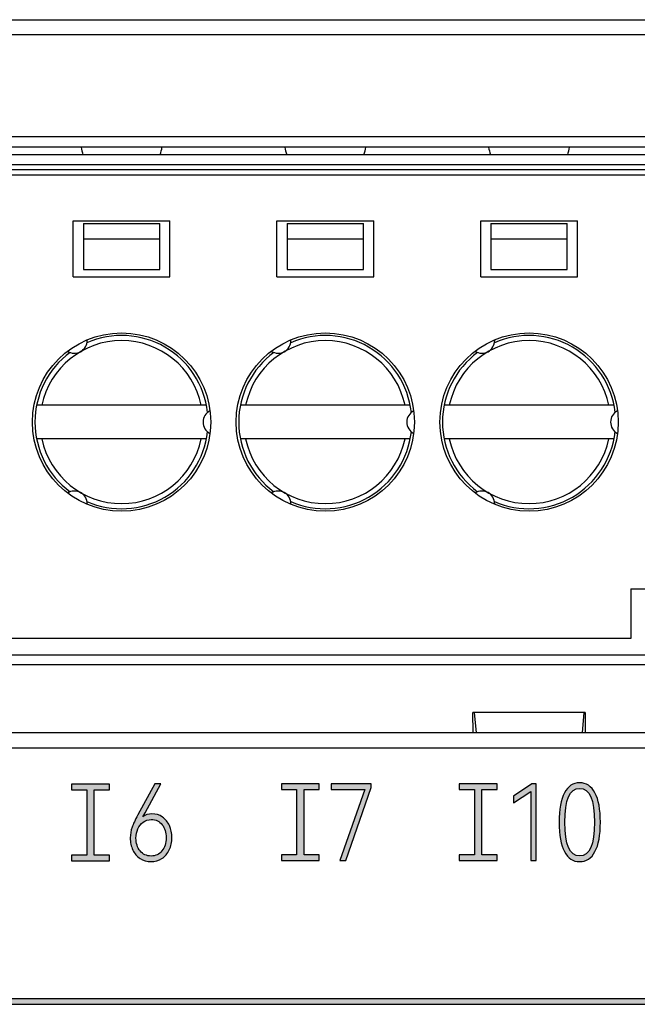
# Model space of a CAD drawing. Units: millimetres. Extents: x 3265 to 4448, y 1845 to 2468.
# Drawn here: x 3822 to 3834, y 2060 to 2080 of the extents above; entities that cross this region are included whole.
import ezdxf

# ---------------------------------------------------------------- set-up
doc = ezdxf.new("R2010")
doc.units = ezdxf.units.MM
doc.header["$MEASUREMENT"] = 0
doc.layers.add('5剖面线层', color=2, linetype='Continuous')
doc.layers.add('layer 1', color=7, linetype='Continuous')

msp = doc.modelspace()

# ---------------------------------------------------------------- hatches: boundary and pattern name
at = {"layer": '5剖面线层'}
h = msp.add_hatch(color=0, dxfattribs=at)
h.dxf.hatch_style = 1
edge = h.paths.add_edge_path()
edge.add_spline(control_points=[(3823.87, 2063.156), (3823.87, 2063.156), (3823.87, 2063.045), (3823.87, 2063.045), (3823.87, 2063.045), (3823.87, 2063.045), (3823.77, 2063.045), (3823.77, 2063.045), (3823.77, 2063.045), (3823.77, 2063.045), (3823.226, 2063.045), (3823.226, 2063.045), (3823.226, 2063.045), (3823.226, 2063.045), (3823.126, 2063.045), (3823.126, 2063.045), (3823.126, 2063.045), (3823.126, 2063.045), (3823.126, 2063.156), (3823.126, 2063.156), (3823.126, 2063.156), (3823.126, 2063.156), (3823.226, 2063.156), (3823.226, 2063.156), (3823.226, 2063.156), (3823.226, 2063.156), (3823.424, 2063.156), (3823.424, 2063.156), (3823.424, 2063.156), (3823.424, 2063.156), (3823.424, 2064.44), (3823.424, 2064.44), (3823.424, 2064.44), (3823.424, 2064.44), (3823.226, 2064.44), (3823.226, 2064.44), (3823.226, 2064.44), (3823.226, 2064.44), (3823.126, 2064.44), (3823.126, 2064.44), (3823.126, 2064.44), (3823.126, 2064.44), (3823.126, 2064.55), (3823.126, 2064.55), (3823.126, 2064.55), (3823.126, 2064.55), (3823.226, 2064.55), (3823.226, 2064.55), (3823.226, 2064.55), (3823.226, 2064.55), (3823.77, 2064.55), (3823.77, 2064.55), (3823.77, 2064.55), (3823.77, 2064.55), (3823.87, 2064.55), (3823.87, 2064.55), (3823.87, 2064.55), (3823.87, 2064.55), (3823.87, 2064.44), (3823.87, 2064.44), (3823.87, 2064.44), (3823.87, 2064.44), (3823.77, 2064.44), (3823.77, 2064.44), (3823.77, 2064.44), (3823.77, 2064.44), (3823.571, 2064.44), (3823.571, 2064.44), (3823.571, 2064.44), (3823.571, 2064.44), (3823.571, 2063.156), (3823.571, 2063.156), (3823.571, 2063.156), (3823.571, 2063.156), (3823.77, 2063.156), (3823.77, 2063.156), (3823.77, 2063.156), (3823.77, 2063.156), (3823.87, 2063.156), (3823.87, 2063.156)], knot_values=[0, 0, 0, 0, 0.047619, 0.047619, 0.047619, 0.047619, 0.095238, 0.095238, 0.095238, 0.095238, 0.142857, 0.142857, 0.142857, 0.142857, 0.190476, 0.190476, 0.190476, 0.190476, 0.238095, 0.238095, 0.238095, 0.238095, 0.285714, 0.285714, 0.285714, 0.285714, 0.333333, 0.333333, 0.333333, 0.333333, 0.380952, 0.380952, 0.380952, 0.380952, 0.428571, 0.428571, 0.428571, 0.428571, 0.47619, 0.47619, 0.47619, 0.47619, 0.52381, 0.52381, 0.52381, 0.52381, 0.571429, 0.571429, 0.571429, 0.571429, 0.619048, 0.619048, 0.619048, 0.619048, 0.666667, 0.666667, 0.666667, 0.666667, 0.714286, 0.714286, 0.714286, 0.714286, 0.761905, 0.761905, 0.761905, 0.761905, 0.809524, 0.809524, 0.809524, 0.809524, 0.857143, 0.857143, 0.857143, 0.857143, 0.904762, 0.904762, 0.904762, 0.904762, 1, 1, 1, 1], degree=3, periodic=1)
h = msp.add_hatch(color=0, dxfattribs=at)
h.dxf.hatch_style = 1
edge = h.paths.add_edge_path()
edge.add_spline(control_points=[(3824.702, 2063.967), (3824.781, 2063.967), (3824.85, 2063.946), (3824.909, 2063.904), (3824.909, 2063.904), (3824.969, 2063.862), (3825.014, 2063.806), (3825.047, 2063.736), (3825.047, 2063.736), (3825.079, 2063.665), (3825.095, 2063.587), (3825.095, 2063.501), (3825.095, 2063.501), (3825.095, 2063.412), (3825.078, 2063.331), (3825.043, 2063.259), (3825.043, 2063.259), (3825.008, 2063.187), (3824.96, 2063.131), (3824.898, 2063.09), (3824.898, 2063.09), (3824.836, 2063.049), (3824.765, 2063.028), (3824.686, 2063.028), (3824.686, 2063.028), (3824.606, 2063.028), (3824.535, 2063.048), (3824.473, 2063.089), (3824.473, 2063.089), (3824.411, 2063.129), (3824.362, 2063.185), (3824.328, 2063.256), (3824.328, 2063.256), (3824.294, 2063.327), (3824.277, 2063.407), (3824.277, 2063.496), (3824.277, 2063.496), (3824.277, 2063.57), (3824.289, 2063.639), (3824.312, 2063.702), (3824.312, 2063.702), (3824.335, 2063.765), (3824.373, 2063.846), (3824.426, 2063.944), (3824.426, 2063.944), (3824.426, 2063.944), (3824.76, 2064.554), (3824.76, 2064.554), (3824.76, 2064.554), (3824.76, 2064.554), (3824.88, 2064.554), (3824.88, 2064.554), (3824.88, 2064.554), (3824.88, 2064.554), (3824.57, 2063.985), (3824.57, 2063.985), (3824.57, 2063.985), (3824.57, 2063.985), (3824.523, 2063.907), (3824.523, 2063.907), (3824.523, 2063.907), (3824.574, 2063.947), (3824.634, 2063.967), (3824.702, 2063.967)], knot_values=[0, 0, 0, 0, 0.058824, 0.058824, 0.058824, 0.058824, 0.117647, 0.117647, 0.117647, 0.117647, 0.176471, 0.176471, 0.176471, 0.176471, 0.235294, 0.235294, 0.235294, 0.235294, 0.294118, 0.294118, 0.294118, 0.294118, 0.352941, 0.352941, 0.352941, 0.352941, 0.411765, 0.411765, 0.411765, 0.411765, 0.470588, 0.470588, 0.470588, 0.470588, 0.529412, 0.529412, 0.529412, 0.529412, 0.588235, 0.588235, 0.588235, 0.588235, 0.647059, 0.647059, 0.647059, 0.647059, 0.705882, 0.705882, 0.705882, 0.705882, 0.764706, 0.764706, 0.764706, 0.764706, 0.823529, 0.823529, 0.823529, 0.823529, 0.882353, 0.882353, 0.882353, 0.882353, 1, 1, 1, 1], degree=3, periodic=1)
edge = h.paths.add_edge_path(flags=16)
edge.add_spline(control_points=[(3824.686, 2063.139), (3824.775, 2063.139), (3824.846, 2063.172), (3824.9, 2063.239), (3824.9, 2063.239), (3824.955, 2063.305), (3824.982, 2063.391), (3824.982, 2063.496), (3824.982, 2063.496), (3824.982, 2063.602), (3824.956, 2063.688), (3824.904, 2063.754), (3824.904, 2063.754), (3824.852, 2063.821), (3824.781, 2063.854), (3824.69, 2063.854), (3824.69, 2063.854), (3824.629, 2063.854), (3824.576, 2063.837), (3824.53, 2063.804), (3824.53, 2063.804), (3824.485, 2063.772), (3824.45, 2063.727), (3824.426, 2063.672), (3824.426, 2063.672), (3824.402, 2063.617), (3824.39, 2063.556), (3824.39, 2063.49), (3824.39, 2063.49), (3824.39, 2063.388), (3824.417, 2063.303), (3824.472, 2063.238), (3824.472, 2063.238), (3824.526, 2063.172), (3824.598, 2063.139), (3824.686, 2063.139)], knot_values=[0, 0, 0, 0, 0.1, 0.1, 0.1, 0.1, 0.2, 0.2, 0.2, 0.2, 0.3, 0.3, 0.3, 0.3, 0.4, 0.4, 0.4, 0.4, 0.5, 0.5, 0.5, 0.5, 0.6, 0.6, 0.6, 0.6, 0.7, 0.7, 0.7, 0.7, 0.8, 0.8, 0.8, 0.8, 1, 1, 1, 1], degree=3, periodic=1)
h = msp.add_hatch(color=0, dxfattribs=at)
h.dxf.hatch_style = 1
edge = h.paths.add_edge_path()
edge.add_spline(control_points=[(3827.988, 2063.16), (3827.988, 2063.16), (3827.988, 2063.049), (3827.988, 2063.049), (3827.988, 2063.049), (3827.988, 2063.049), (3827.888, 2063.049), (3827.888, 2063.049), (3827.888, 2063.049), (3827.888, 2063.049), (3827.344, 2063.049), (3827.344, 2063.049), (3827.344, 2063.049), (3827.344, 2063.049), (3827.244, 2063.049), (3827.244, 2063.049), (3827.244, 2063.049), (3827.244, 2063.049), (3827.244, 2063.16), (3827.244, 2063.16), (3827.244, 2063.16), (3827.244, 2063.16), (3827.344, 2063.16), (3827.344, 2063.16), (3827.344, 2063.16), (3827.344, 2063.16), (3827.542, 2063.16), (3827.542, 2063.16), (3827.542, 2063.16), (3827.542, 2063.16), (3827.542, 2064.444), (3827.542, 2064.444), (3827.542, 2064.444), (3827.542, 2064.444), (3827.344, 2064.444), (3827.344, 2064.444), (3827.344, 2064.444), (3827.344, 2064.444), (3827.244, 2064.444), (3827.244, 2064.444), (3827.244, 2064.444), (3827.244, 2064.444), (3827.244, 2064.555), (3827.244, 2064.555), (3827.244, 2064.555), (3827.244, 2064.555), (3827.344, 2064.555), (3827.344, 2064.555), (3827.344, 2064.555), (3827.344, 2064.555), (3827.888, 2064.555), (3827.888, 2064.555), (3827.888, 2064.555), (3827.888, 2064.555), (3827.988, 2064.555), (3827.988, 2064.555), (3827.988, 2064.555), (3827.988, 2064.555), (3827.988, 2064.444), (3827.988, 2064.444), (3827.988, 2064.444), (3827.988, 2064.444), (3827.888, 2064.444), (3827.888, 2064.444), (3827.888, 2064.444), (3827.888, 2064.444), (3827.689, 2064.444), (3827.689, 2064.444), (3827.689, 2064.444), (3827.689, 2064.444), (3827.689, 2063.16), (3827.689, 2063.16), (3827.689, 2063.16), (3827.689, 2063.16), (3827.888, 2063.16), (3827.888, 2063.16), (3827.888, 2063.16), (3827.888, 2063.16), (3827.988, 2063.16), (3827.988, 2063.16)], knot_values=[0, 0, 0, 0, 0.047619, 0.047619, 0.047619, 0.047619, 0.095238, 0.095238, 0.095238, 0.095238, 0.142857, 0.142857, 0.142857, 0.142857, 0.190476, 0.190476, 0.190476, 0.190476, 0.238095, 0.238095, 0.238095, 0.238095, 0.285714, 0.285714, 0.285714, 0.285714, 0.333333, 0.333333, 0.333333, 0.333333, 0.380952, 0.380952, 0.380952, 0.380952, 0.428571, 0.428571, 0.428571, 0.428571, 0.47619, 0.47619, 0.47619, 0.47619, 0.52381, 0.52381, 0.52381, 0.52381, 0.571429, 0.571429, 0.571429, 0.571429, 0.619048, 0.619048, 0.619048, 0.619048, 0.666667, 0.666667, 0.666667, 0.666667, 0.714286, 0.714286, 0.714286, 0.714286, 0.761905, 0.761905, 0.761905, 0.761905, 0.809524, 0.809524, 0.809524, 0.809524, 0.857143, 0.857143, 0.857143, 0.857143, 0.904762, 0.904762, 0.904762, 0.904762, 1, 1, 1, 1], degree=3, periodic=1)
h = msp.add_hatch(color=0, dxfattribs=at)
h.dxf.hatch_style = 1
edge = h.paths.add_edge_path()
edge.add_spline(control_points=[(3828.886, 2064.447), (3828.886, 2064.447), (3828.22, 2064.447), (3828.22, 2064.447), (3828.22, 2064.447), (3828.22, 2064.447), (3828.22, 2064.554), (3828.22, 2064.554), (3828.22, 2064.554), (3828.22, 2064.554), (3829.01, 2064.554), (3829.01, 2064.554), (3829.01, 2064.554), (3829.01, 2064.554), (3829.01, 2064.484), (3829.01, 2064.484), (3829.01, 2064.484), (3829.01, 2064.484), (3828.513, 2063.049), (3828.513, 2063.049), (3828.513, 2063.049), (3828.513, 2063.049), (3828.394, 2063.049), (3828.394, 2063.049), (3828.394, 2063.049), (3828.394, 2063.049), (3828.886, 2064.447), (3828.886, 2064.447)], knot_values=[0, 0, 0, 0, 0.125, 0.125, 0.125, 0.125, 0.25, 0.25, 0.25, 0.25, 0.375, 0.375, 0.375, 0.375, 0.5, 0.5, 0.5, 0.5, 0.625, 0.625, 0.625, 0.625, 0.75, 0.75, 0.75, 0.75, 1, 1, 1, 1], degree=3, periodic=1)
h = msp.add_hatch(color=0, dxfattribs=at)
h.dxf.hatch_style = 1
edge = h.paths.add_edge_path()
edge.add_spline(control_points=[(3831.482, 2063.159), (3831.482, 2063.159), (3831.482, 2063.048), (3831.482, 2063.048), (3831.482, 2063.048), (3831.482, 2063.048), (3831.382, 2063.048), (3831.382, 2063.048), (3831.382, 2063.048), (3831.382, 2063.048), (3830.838, 2063.048), (3830.838, 2063.048), (3830.838, 2063.048), (3830.838, 2063.048), (3830.738, 2063.048), (3830.738, 2063.048), (3830.738, 2063.048), (3830.738, 2063.048), (3830.738, 2063.159), (3830.738, 2063.159), (3830.738, 2063.159), (3830.738, 2063.159), (3830.838, 2063.159), (3830.838, 2063.159), (3830.838, 2063.159), (3830.838, 2063.159), (3831.036, 2063.159), (3831.036, 2063.159), (3831.036, 2063.159), (3831.036, 2063.159), (3831.036, 2064.442), (3831.036, 2064.442), (3831.036, 2064.442), (3831.036, 2064.442), (3830.838, 2064.442), (3830.838, 2064.442), (3830.838, 2064.442), (3830.838, 2064.442), (3830.738, 2064.442), (3830.738, 2064.442), (3830.738, 2064.442), (3830.738, 2064.442), (3830.738, 2064.553), (3830.738, 2064.553), (3830.738, 2064.553), (3830.738, 2064.553), (3830.838, 2064.553), (3830.838, 2064.553), (3830.838, 2064.553), (3830.838, 2064.553), (3831.382, 2064.553), (3831.382, 2064.553), (3831.382, 2064.553), (3831.382, 2064.553), (3831.482, 2064.553), (3831.482, 2064.553), (3831.482, 2064.553), (3831.482, 2064.553), (3831.482, 2064.442), (3831.482, 2064.442), (3831.482, 2064.442), (3831.482, 2064.442), (3831.382, 2064.442), (3831.382, 2064.442), (3831.382, 2064.442), (3831.382, 2064.442), (3831.183, 2064.442), (3831.183, 2064.442), (3831.183, 2064.442), (3831.183, 2064.442), (3831.183, 2063.159), (3831.183, 2063.159), (3831.183, 2063.159), (3831.183, 2063.159), (3831.382, 2063.159), (3831.382, 2063.159), (3831.382, 2063.159), (3831.382, 2063.159), (3831.482, 2063.159), (3831.482, 2063.159)], knot_values=[0, 0, 0, 0, 0.047619, 0.047619, 0.047619, 0.047619, 0.095238, 0.095238, 0.095238, 0.095238, 0.142857, 0.142857, 0.142857, 0.142857, 0.190476, 0.190476, 0.190476, 0.190476, 0.238095, 0.238095, 0.238095, 0.238095, 0.285714, 0.285714, 0.285714, 0.285714, 0.333333, 0.333333, 0.333333, 0.333333, 0.380952, 0.380952, 0.380952, 0.380952, 0.428571, 0.428571, 0.428571, 0.428571, 0.47619, 0.47619, 0.47619, 0.47619, 0.52381, 0.52381, 0.52381, 0.52381, 0.571429, 0.571429, 0.571429, 0.571429, 0.619048, 0.619048, 0.619048, 0.619048, 0.666667, 0.666667, 0.666667, 0.666667, 0.714286, 0.714286, 0.714286, 0.714286, 0.761905, 0.761905, 0.761905, 0.761905, 0.809524, 0.809524, 0.809524, 0.809524, 0.857143, 0.857143, 0.857143, 0.857143, 0.904762, 0.904762, 0.904762, 0.904762, 1, 1, 1, 1], degree=3, periodic=1)
h = msp.add_hatch(color=0, dxfattribs=at)
h.dxf.hatch_style = 1
edge = h.paths.add_edge_path()
edge.add_spline(control_points=[(3831.801, 2064.186), (3831.801, 2064.186), (3831.801, 2064.312), (3831.801, 2064.312), (3831.801, 2064.312), (3831.801, 2064.312), (3832.164, 2064.554), (3832.164, 2064.554), (3832.164, 2064.554), (3832.164, 2064.554), (3832.244, 2064.554), (3832.244, 2064.554), (3832.244, 2064.554), (3832.244, 2064.554), (3832.244, 2063.049), (3832.244, 2063.049), (3832.244, 2063.049), (3832.244, 2063.049), (3832.139, 2063.049), (3832.139, 2063.049), (3832.139, 2063.049), (3832.139, 2063.049), (3832.139, 2064.406), (3832.139, 2064.406), (3832.139, 2064.406), (3832.139, 2064.406), (3831.801, 2064.186), (3831.801, 2064.186)], knot_values=[0, 0, 0, 0, 0.125, 0.125, 0.125, 0.125, 0.25, 0.25, 0.25, 0.25, 0.375, 0.375, 0.375, 0.375, 0.5, 0.5, 0.5, 0.5, 0.625, 0.625, 0.625, 0.625, 0.75, 0.75, 0.75, 0.75, 1, 1, 1, 1], degree=3, periodic=1)
h = msp.add_hatch(color=0, dxfattribs=at)
h.dxf.hatch_style = 1
edge = h.paths.add_edge_path()
edge.add_spline(control_points=[(3833.507, 2063.8), (3833.507, 2063.548), (3833.472, 2063.357), (3833.401, 2063.225), (3833.401, 2063.225), (3833.331, 2063.094), (3833.23, 2063.028), (3833.1, 2063.028), (3833.1, 2063.028), (3832.971, 2063.028), (3832.871, 2063.094), (3832.801, 2063.225), (3832.801, 2063.225), (3832.731, 2063.357), (3832.696, 2063.548), (3832.696, 2063.8), (3832.696, 2063.8), (3832.696, 2064.054), (3832.731, 2064.246), (3832.801, 2064.378), (3832.801, 2064.378), (3832.871, 2064.511), (3832.971, 2064.577), (3833.1, 2064.577), (3833.1, 2064.577), (3833.23, 2064.577), (3833.331, 2064.511), (3833.401, 2064.379), (3833.401, 2064.379), (3833.472, 2064.248), (3833.507, 2064.055), (3833.507, 2063.8)], knot_values=[0, 0, 0, 0, 0.111111, 0.111111, 0.111111, 0.111111, 0.222222, 0.222222, 0.222222, 0.222222, 0.333333, 0.333333, 0.333333, 0.333333, 0.444444, 0.444444, 0.444444, 0.444444, 0.555556, 0.555556, 0.555556, 0.555556, 0.666667, 0.666667, 0.666667, 0.666667, 0.777778, 0.777778, 0.777778, 0.777778, 1, 1, 1, 1], degree=3, periodic=1)
edge = h.paths.add_edge_path(flags=16)
edge.add_spline(control_points=[(3832.809, 2063.8), (3832.809, 2063.361), (3832.906, 2063.141), (3833.1, 2063.141), (3833.1, 2063.141), (3833.295, 2063.141), (3833.392, 2063.361), (3833.392, 2063.8), (3833.392, 2063.8), (3833.392, 2064.244), (3833.295, 2064.466), (3833.1, 2064.466), (3833.1, 2064.466), (3832.906, 2064.466), (3832.809, 2064.244), (3832.809, 2063.8)], knot_values=[0, 0, 0, 0, 0.2, 0.2, 0.2, 0.2, 0.4, 0.4, 0.4, 0.4, 0.6, 0.6, 0.6, 0.6, 1, 1, 1, 1], degree=3, periodic=1)
h = msp.add_hatch(color=0, dxfattribs=at)
h.dxf.hatch_style = 1
edge = h.paths.add_edge_path()
edge.add_spline(control_points=[(3796.161, 2062.254), (3796.161, 2062.254), (3796.161, 2060.338), (3796.161, 2060.338), (3796.161, 2060.338), (3796.161, 2060.338), (3867.104, 2060.338), (3867.104, 2060.338), (3867.104, 2060.338), (3867.104, 2060.338), (3867.104, 2060.228), (3867.104, 2060.228), (3867.104, 2060.228), (3867.104, 2060.228), (3796.061, 2060.228), (3796.061, 2060.228), (3796.061, 2060.228), (3796.061, 2060.228), (3796.061, 2062.254), (3796.061, 2062.254), (3796.061, 2062.254), (3796.061, 2062.254), (3796.161, 2062.254), (3796.161, 2062.254)], knot_values=[0, 0, 0, 0, 0.142857, 0.142857, 0.142857, 0.142857, 0.285714, 0.285714, 0.285714, 0.285714, 0.428571, 0.428571, 0.428571, 0.428571, 0.571429, 0.571429, 0.571429, 0.571429, 0.714286, 0.714286, 0.714286, 0.714286, 1, 1, 1, 1], degree=3, periodic=1)

# ---------------------------------------------------------------- linework, layer by layer
at = {"color": 0, "linetype": 'Continuous'}
for p, q in [((3773.107, 2079.557), (3986.407, 2079.557)), ((3874.607, 2079.257), (3793.607, 2079.257)), ((3874.607, 2077.257), (3793.607, 2077.257)), ((3874.607, 2077.057), (3793.607, 2077.057)), ((3793.607, 2076.907), (3874.607, 2076.907)), ((3874.607, 2076.707), (3793.607, 2076.707)), ((3874.607, 2076.607), (3793.607, 2076.607)), ((3874.607, 2076.507), (3793.607, 2076.507)), ((3823.157, 2074.507), (3823.157, 2075.607)), ((3823.157, 2075.607), (3825.057, 2075.607)), ((3823.357, 2075.557), (3823.357, 2074.65)), ((3823.357, 2075.557), (3824.857, 2075.557)), ((3824.857, 2074.65), (3824.857, 2075.557)), ((3825.057, 2074.507), (3825.057, 2075.607)), ((3827.157, 2074.507), (3827.157, 2075.607)), ((3827.157, 2075.607), (3829.057, 2075.607)), ((3827.357, 2075.557), (3827.357, 2074.65)), ((3827.357, 2075.557), (3828.857, 2075.557)), ((3828.857, 2074.65), (3828.857, 2075.557)), ((3829.057, 2074.507), (3829.057, 2075.607)), ((3831.157, 2074.507), (3831.157, 2075.607)), ((3831.157, 2075.607), (3833.057, 2075.607)), ((3831.357, 2075.557), (3831.357, 2074.65)), ((3831.357, 2075.557), (3832.857, 2075.557)), ((3832.857, 2074.65), (3832.857, 2075.557)), ((3833.057, 2074.507), (3833.057, 2075.607)), ((3823.357, 2075.257), (3824.857, 2075.257)), ((3827.357, 2075.257), (3828.857, 2075.257)), ((3831.357, 2075.257), (3832.857, 2075.257)), ((3823.357, 2074.65), (3824.857, 2074.65)), ((3827.357, 2074.65), (3828.857, 2074.65)), ((3831.357, 2074.65), (3832.857, 2074.65)), ((3823.157, 2074.507), (3825.057, 2074.507)), ((3827.157, 2074.507), (3829.057, 2074.507)), ((3831.157, 2074.507), (3833.057, 2074.507)), ((3825.775, 2071.987), (3822.439, 2071.987)), ((3829.775, 2071.987), (3826.439, 2071.987)), ((3833.775, 2071.987), (3830.439, 2071.987)), ((3825.775, 2071.327), (3822.439, 2071.327)), ((3829.775, 2071.327), (3826.439, 2071.327)), ((3833.775, 2071.327), (3830.439, 2071.327)), ((3834.107, 2068.383), (3834.107, 2067.407)), ((3834.107, 2068.383), (3838.107, 2068.383)), ((3834.107, 2067.407), (3793.607, 2067.407)), ((3793.607, 2067.086), (3874.607, 2067.086)), ((3874.607, 2066.889), (3793.607, 2066.889)), ((3831.007, 2065.557), (3831.006, 2065.957)), ((3833.208, 2065.957), (3831.006, 2065.957)), ((3831.029, 2065.957), (3831.067, 2065.557)), ((3833.185, 2065.957), (3833.147, 2065.557)), ((3833.208, 2065.957), (3833.207, 2065.557)), ((3959.607, 2065.557), (3778.607, 2065.557)), ((3959.907, 2065.257), (3778.307, 2065.257))]:
    msp.add_line(p, q, dxfattribs=at)
for centre in [(3824.107, 2071.657), (3828.107, 2071.657), (3832.107, 2071.657)]:
    msp.add_circle(centre, 1.75, dxfattribs=at)
for centre, radius, start, end in [((3824.107, 2077.157), 0.8, 187.1808, 198.5437), ((3824.107, 2077.157), 0.8, 341.4561, 352.8192), ((3828.107, 2077.157), 0.8, 187.1808, 198.5437), ((3828.107, 2077.157), 0.8, 341.4561, 352.8192), ((3832.107, 2077.157), 0.8, 187.1808, 198.5437), ((3832.107, 2077.157), 0.8, 341.4561, 352.8192), ((3824.107, 2071.657), 1.6, 11.9027, 168.0973), ((3823.182, 2073.259), 0.25, 237.178, 0), ((3824.107, 2071.657), 1.7, 6.4651, 113.5349), ((3828.107, 2071.657), 1.6, 11.9027, 168.0973), ((3827.182, 2073.259), 0.25, 237.178, 0), ((3828.107, 2071.657), 1.7, 6.4651, 113.5349), ((3832.107, 2071.657), 1.6, 11.9027, 168.0973), ((3831.182, 2073.259), 0.25, 237.178, 0), ((3832.107, 2071.657), 1.7, 6.4651, 113.5349), ((3824.107, 2071.657), 1.7, 126.4651, 233.5349), ((3828.107, 2071.657), 1.7, 126.4651, 233.5349), ((3832.107, 2071.657), 1.7, 126.4651, 233.5349), ((3825.957, 2071.657), 0.25, 117.178, 242.822), ((3829.957, 2071.657), 0.25, 117.178, 242.822), ((3833.957, 2071.657), 0.25, 117.178, 242.822), ((3824.107, 2071.657), 1.6, 191.9027, 348.0973), ((3824.107, 2071.657), 1.7, 246.4651, 353.5349), ((3828.107, 2071.657), 1.6, 191.9027, 348.0973), ((3828.107, 2071.657), 1.7, 246.4651, 353.5349), ((3832.107, 2071.657), 1.6, 191.9027, 348.0973), ((3832.107, 2071.657), 1.7, 246.4651, 353.5349), ((3823.182, 2070.054), 0.25, 0, 122.822), ((3827.182, 2070.054), 0.25, 0, 122.822), ((3831.182, 2070.054), 0.25, 0, 122.822)]:
    msp.add_arc(centre, radius, start, end, dxfattribs=at)
at = {"layer": 'layer 1', "color": 0}
for points, knots in [([(3823.87, 2063.156), (3823.87, 2063.156), (3823.87, 2063.045), (3823.87, 2063.045), (3823.87, 2063.045), (3823.87, 2063.045), (3823.77, 2063.045), (3823.77, 2063.045), (3823.77, 2063.045), (3823.77, 2063.045), (3823.226, 2063.045), (3823.226, 2063.045), (3823.226, 2063.045), (3823.226, 2063.045), (3823.126, 2063.045), (3823.126, 2063.045), (3823.126, 2063.045), (3823.126, 2063.045), (3823.126, 2063.156), (3823.126, 2063.156), (3823.126, 2063.156), (3823.126, 2063.156), (3823.226, 2063.156), (3823.226, 2063.156), (3823.226, 2063.156), (3823.226, 2063.156), (3823.424, 2063.156), (3823.424, 2063.156), (3823.424, 2063.156), (3823.424, 2063.156), (3823.424, 2064.44), (3823.424, 2064.44), (3823.424, 2064.44), (3823.424, 2064.44), (3823.226, 2064.44), (3823.226, 2064.44), (3823.226, 2064.44), (3823.226, 2064.44), (3823.126, 2064.44), (3823.126, 2064.44), (3823.126, 2064.44), (3823.126, 2064.44), (3823.126, 2064.55), (3823.126, 2064.55), (3823.126, 2064.55), (3823.126, 2064.55), (3823.226, 2064.55), (3823.226, 2064.55), (3823.226, 2064.55), (3823.226, 2064.55), (3823.77, 2064.55), (3823.77, 2064.55), (3823.77, 2064.55), (3823.77, 2064.55), (3823.87, 2064.55), (3823.87, 2064.55), (3823.87, 2064.55), (3823.87, 2064.55), (3823.87, 2064.44), (3823.87, 2064.44), (3823.87, 2064.44), (3823.87, 2064.44), (3823.77, 2064.44), (3823.77, 2064.44), (3823.77, 2064.44), (3823.77, 2064.44), (3823.571, 2064.44), (3823.571, 2064.44), (3823.571, 2064.44), (3823.571, 2064.44), (3823.571, 2063.156), (3823.571, 2063.156), (3823.571, 2063.156), (3823.571, 2063.156), (3823.77, 2063.156), (3823.77, 2063.156), (3823.77, 2063.156), (3823.77, 2063.156), (3823.87, 2063.156), (3823.87, 2063.156)], [0, 0, 0, 0, 0.047619, 0.047619, 0.047619, 0.047619, 0.095238, 0.095238, 0.095238, 0.095238, 0.142857, 0.142857, 0.142857, 0.142857, 0.190476, 0.190476, 0.190476, 0.190476, 0.238095, 0.238095, 0.238095, 0.238095, 0.285714, 0.285714, 0.285714, 0.285714, 0.333333, 0.333333, 0.333333, 0.333333, 0.380952, 0.380952, 0.380952, 0.380952, 0.428571, 0.428571, 0.428571, 0.428571, 0.47619, 0.47619, 0.47619, 0.47619, 0.52381, 0.52381, 0.52381, 0.52381, 0.571429, 0.571429, 0.571429, 0.571429, 0.619048, 0.619048, 0.619048, 0.619048, 0.666667, 0.666667, 0.666667, 0.666667, 0.714286, 0.714286, 0.714286, 0.714286, 0.761905, 0.761905, 0.761905, 0.761905, 0.809524, 0.809524, 0.809524, 0.809524, 0.857143, 0.857143, 0.857143, 0.857143, 0.904762, 0.904762, 0.904762, 0.904762, 1, 1, 1, 1]), ([(3824.702, 2063.967), (3824.781, 2063.967), (3824.85, 2063.946), (3824.909, 2063.904), (3824.909, 2063.904), (3824.969, 2063.862), (3825.014, 2063.806), (3825.047, 2063.736), (3825.047, 2063.736), (3825.079, 2063.665), (3825.095, 2063.587), (3825.095, 2063.501), (3825.095, 2063.501), (3825.095, 2063.412), (3825.078, 2063.331), (3825.043, 2063.259), (3825.043, 2063.259), (3825.008, 2063.187), (3824.96, 2063.131), (3824.898, 2063.09), (3824.898, 2063.09), (3824.836, 2063.049), (3824.765, 2063.028), (3824.686, 2063.028), (3824.686, 2063.028), (3824.606, 2063.028), (3824.535, 2063.048), (3824.473, 2063.089), (3824.473, 2063.089), (3824.411, 2063.129), (3824.362, 2063.185), (3824.328, 2063.256), (3824.328, 2063.256), (3824.294, 2063.327), (3824.277, 2063.407), (3824.277, 2063.496), (3824.277, 2063.496), (3824.277, 2063.57), (3824.289, 2063.639), (3824.312, 2063.702), (3824.312, 2063.702), (3824.335, 2063.765), (3824.373, 2063.846), (3824.426, 2063.944), (3824.426, 2063.944), (3824.426, 2063.944), (3824.76, 2064.554), (3824.76, 2064.554), (3824.76, 2064.554), (3824.76, 2064.554), (3824.88, 2064.554), (3824.88, 2064.554), (3824.88, 2064.554), (3824.88, 2064.554), (3824.57, 2063.985), (3824.57, 2063.985), (3824.57, 2063.985), (3824.57, 2063.985), (3824.523, 2063.907), (3824.523, 2063.907), (3824.523, 2063.907), (3824.574, 2063.947), (3824.634, 2063.967), (3824.702, 2063.967)], [0, 0, 0, 0, 0.058824, 0.058824, 0.058824, 0.058824, 0.117647, 0.117647, 0.117647, 0.117647, 0.176471, 0.176471, 0.176471, 0.176471, 0.235294, 0.235294, 0.235294, 0.235294, 0.294118, 0.294118, 0.294118, 0.294118, 0.352941, 0.352941, 0.352941, 0.352941, 0.411765, 0.411765, 0.411765, 0.411765, 0.470588, 0.470588, 0.470588, 0.470588, 0.529412, 0.529412, 0.529412, 0.529412, 0.588235, 0.588235, 0.588235, 0.588235, 0.647059, 0.647059, 0.647059, 0.647059, 0.705882, 0.705882, 0.705882, 0.705882, 0.764706, 0.764706, 0.764706, 0.764706, 0.823529, 0.823529, 0.823529, 0.823529, 0.882353, 0.882353, 0.882353, 0.882353, 1, 1, 1, 1]), ([(3827.988, 2063.16), (3827.988, 2063.16), (3827.988, 2063.049), (3827.988, 2063.049), (3827.988, 2063.049), (3827.988, 2063.049), (3827.888, 2063.049), (3827.888, 2063.049), (3827.888, 2063.049), (3827.888, 2063.049), (3827.344, 2063.049), (3827.344, 2063.049), (3827.344, 2063.049), (3827.344, 2063.049), (3827.244, 2063.049), (3827.244, 2063.049), (3827.244, 2063.049), (3827.244, 2063.049), (3827.244, 2063.16), (3827.244, 2063.16), (3827.244, 2063.16), (3827.244, 2063.16), (3827.344, 2063.16), (3827.344, 2063.16), (3827.344, 2063.16), (3827.344, 2063.16), (3827.542, 2063.16), (3827.542, 2063.16), (3827.542, 2063.16), (3827.542, 2063.16), (3827.542, 2064.444), (3827.542, 2064.444), (3827.542, 2064.444), (3827.542, 2064.444), (3827.344, 2064.444), (3827.344, 2064.444), (3827.344, 2064.444), (3827.344, 2064.444), (3827.244, 2064.444), (3827.244, 2064.444), (3827.244, 2064.444), (3827.244, 2064.444), (3827.244, 2064.555), (3827.244, 2064.555), (3827.244, 2064.555), (3827.244, 2064.555), (3827.344, 2064.555), (3827.344, 2064.555), (3827.344, 2064.555), (3827.344, 2064.555), (3827.888, 2064.555), (3827.888, 2064.555), (3827.888, 2064.555), (3827.888, 2064.555), (3827.988, 2064.555), (3827.988, 2064.555), (3827.988, 2064.555), (3827.988, 2064.555), (3827.988, 2064.444), (3827.988, 2064.444), (3827.988, 2064.444), (3827.988, 2064.444), (3827.888, 2064.444), (3827.888, 2064.444), (3827.888, 2064.444), (3827.888, 2064.444), (3827.689, 2064.444), (3827.689, 2064.444), (3827.689, 2064.444), (3827.689, 2064.444), (3827.689, 2063.16), (3827.689, 2063.16), (3827.689, 2063.16), (3827.689, 2063.16), (3827.888, 2063.16), (3827.888, 2063.16), (3827.888, 2063.16), (3827.888, 2063.16), (3827.988, 2063.16), (3827.988, 2063.16)], [0, 0, 0, 0, 0.047619, 0.047619, 0.047619, 0.047619, 0.095238, 0.095238, 0.095238, 0.095238, 0.142857, 0.142857, 0.142857, 0.142857, 0.190476, 0.190476, 0.190476, 0.190476, 0.238095, 0.238095, 0.238095, 0.238095, 0.285714, 0.285714, 0.285714, 0.285714, 0.333333, 0.333333, 0.333333, 0.333333, 0.380952, 0.380952, 0.380952, 0.380952, 0.428571, 0.428571, 0.428571, 0.428571, 0.47619, 0.47619, 0.47619, 0.47619, 0.52381, 0.52381, 0.52381, 0.52381, 0.571429, 0.571429, 0.571429, 0.571429, 0.619048, 0.619048, 0.619048, 0.619048, 0.666667, 0.666667, 0.666667, 0.666667, 0.714286, 0.714286, 0.714286, 0.714286, 0.761905, 0.761905, 0.761905, 0.761905, 0.809524, 0.809524, 0.809524, 0.809524, 0.857143, 0.857143, 0.857143, 0.857143, 0.904762, 0.904762, 0.904762, 0.904762, 1, 1, 1, 1]), ([(3828.886, 2064.447), (3828.886, 2064.447), (3828.22, 2064.447), (3828.22, 2064.447), (3828.22, 2064.447), (3828.22, 2064.447), (3828.22, 2064.554), (3828.22, 2064.554), (3828.22, 2064.554), (3828.22, 2064.554), (3829.01, 2064.554), (3829.01, 2064.554), (3829.01, 2064.554), (3829.01, 2064.554), (3829.01, 2064.484), (3829.01, 2064.484), (3829.01, 2064.484), (3829.01, 2064.484), (3828.513, 2063.049), (3828.513, 2063.049), (3828.513, 2063.049), (3828.513, 2063.049), (3828.394, 2063.049), (3828.394, 2063.049), (3828.394, 2063.049), (3828.394, 2063.049), (3828.886, 2064.447), (3828.886, 2064.447)], [0, 0, 0, 0, 0.125, 0.125, 0.125, 0.125, 0.25, 0.25, 0.25, 0.25, 0.375, 0.375, 0.375, 0.375, 0.5, 0.5, 0.5, 0.5, 0.625, 0.625, 0.625, 0.625, 0.75, 0.75, 0.75, 0.75, 1, 1, 1, 1]), ([(3831.482, 2063.159), (3831.482, 2063.159), (3831.482, 2063.048), (3831.482, 2063.048), (3831.482, 2063.048), (3831.482, 2063.048), (3831.382, 2063.048), (3831.382, 2063.048), (3831.382, 2063.048), (3831.382, 2063.048), (3830.838, 2063.048), (3830.838, 2063.048), (3830.838, 2063.048), (3830.838, 2063.048), (3830.738, 2063.048), (3830.738, 2063.048), (3830.738, 2063.048), (3830.738, 2063.048), (3830.738, 2063.159), (3830.738, 2063.159), (3830.738, 2063.159), (3830.738, 2063.159), (3830.838, 2063.159), (3830.838, 2063.159), (3830.838, 2063.159), (3830.838, 2063.159), (3831.036, 2063.159), (3831.036, 2063.159), (3831.036, 2063.159), (3831.036, 2063.159), (3831.036, 2064.442), (3831.036, 2064.442), (3831.036, 2064.442), (3831.036, 2064.442), (3830.838, 2064.442), (3830.838, 2064.442), (3830.838, 2064.442), (3830.838, 2064.442), (3830.738, 2064.442), (3830.738, 2064.442), (3830.738, 2064.442), (3830.738, 2064.442), (3830.738, 2064.553), (3830.738, 2064.553), (3830.738, 2064.553), (3830.738, 2064.553), (3830.838, 2064.553), (3830.838, 2064.553), (3830.838, 2064.553), (3830.838, 2064.553), (3831.382, 2064.553), (3831.382, 2064.553), (3831.382, 2064.553), (3831.382, 2064.553), (3831.482, 2064.553), (3831.482, 2064.553), (3831.482, 2064.553), (3831.482, 2064.553), (3831.482, 2064.442), (3831.482, 2064.442), (3831.482, 2064.442), (3831.482, 2064.442), (3831.382, 2064.442), (3831.382, 2064.442), (3831.382, 2064.442), (3831.382, 2064.442), (3831.183, 2064.442), (3831.183, 2064.442), (3831.183, 2064.442), (3831.183, 2064.442), (3831.183, 2063.159), (3831.183, 2063.159), (3831.183, 2063.159), (3831.183, 2063.159), (3831.382, 2063.159), (3831.382, 2063.159), (3831.382, 2063.159), (3831.382, 2063.159), (3831.482, 2063.159), (3831.482, 2063.159)], [0, 0, 0, 0, 0.047619, 0.047619, 0.047619, 0.047619, 0.095238, 0.095238, 0.095238, 0.095238, 0.142857, 0.142857, 0.142857, 0.142857, 0.190476, 0.190476, 0.190476, 0.190476, 0.238095, 0.238095, 0.238095, 0.238095, 0.285714, 0.285714, 0.285714, 0.285714, 0.333333, 0.333333, 0.333333, 0.333333, 0.380952, 0.380952, 0.380952, 0.380952, 0.428571, 0.428571, 0.428571, 0.428571, 0.47619, 0.47619, 0.47619, 0.47619, 0.52381, 0.52381, 0.52381, 0.52381, 0.571429, 0.571429, 0.571429, 0.571429, 0.619048, 0.619048, 0.619048, 0.619048, 0.666667, 0.666667, 0.666667, 0.666667, 0.714286, 0.714286, 0.714286, 0.714286, 0.761905, 0.761905, 0.761905, 0.761905, 0.809524, 0.809524, 0.809524, 0.809524, 0.857143, 0.857143, 0.857143, 0.857143, 0.904762, 0.904762, 0.904762, 0.904762, 1, 1, 1, 1]), ([(3831.801, 2064.186), (3831.801, 2064.186), (3831.801, 2064.312), (3831.801, 2064.312), (3831.801, 2064.312), (3831.801, 2064.312), (3832.164, 2064.554), (3832.164, 2064.554), (3832.164, 2064.554), (3832.164, 2064.554), (3832.244, 2064.554), (3832.244, 2064.554), (3832.244, 2064.554), (3832.244, 2064.554), (3832.244, 2063.049), (3832.244, 2063.049), (3832.244, 2063.049), (3832.244, 2063.049), (3832.139, 2063.049), (3832.139, 2063.049), (3832.139, 2063.049), (3832.139, 2063.049), (3832.139, 2064.406), (3832.139, 2064.406), (3832.139, 2064.406), (3832.139, 2064.406), (3831.801, 2064.186), (3831.801, 2064.186)], [0, 0, 0, 0, 0.125, 0.125, 0.125, 0.125, 0.25, 0.25, 0.25, 0.25, 0.375, 0.375, 0.375, 0.375, 0.5, 0.5, 0.5, 0.5, 0.625, 0.625, 0.625, 0.625, 0.75, 0.75, 0.75, 0.75, 1, 1, 1, 1]), ([(3833.507, 2063.8), (3833.507, 2063.548), (3833.472, 2063.357), (3833.401, 2063.225), (3833.401, 2063.225), (3833.331, 2063.094), (3833.23, 2063.028), (3833.1, 2063.028), (3833.1, 2063.028), (3832.971, 2063.028), (3832.871, 2063.094), (3832.801, 2063.225), (3832.801, 2063.225), (3832.731, 2063.357), (3832.696, 2063.548), (3832.696, 2063.8), (3832.696, 2063.8), (3832.696, 2064.054), (3832.731, 2064.246), (3832.801, 2064.378), (3832.801, 2064.378), (3832.871, 2064.511), (3832.971, 2064.577), (3833.1, 2064.577), (3833.1, 2064.577), (3833.23, 2064.577), (3833.331, 2064.511), (3833.401, 2064.379), (3833.401, 2064.379), (3833.472, 2064.248), (3833.507, 2064.055), (3833.507, 2063.8)], [0, 0, 0, 0, 0.111111, 0.111111, 0.111111, 0.111111, 0.222222, 0.222222, 0.222222, 0.222222, 0.333333, 0.333333, 0.333333, 0.333333, 0.444444, 0.444444, 0.444444, 0.444444, 0.555556, 0.555556, 0.555556, 0.555556, 0.666667, 0.666667, 0.666667, 0.666667, 0.777778, 0.777778, 0.777778, 0.777778, 1, 1, 1, 1]), ([(3832.809, 2063.8), (3832.809, 2063.361), (3832.906, 2063.141), (3833.1, 2063.141), (3833.1, 2063.141), (3833.295, 2063.141), (3833.392, 2063.361), (3833.392, 2063.8), (3833.392, 2063.8), (3833.392, 2064.244), (3833.295, 2064.466), (3833.1, 2064.466), (3833.1, 2064.466), (3832.906, 2064.466), (3832.809, 2064.244), (3832.809, 2063.8)], [0, 0, 0, 0, 0.2, 0.2, 0.2, 0.2, 0.4, 0.4, 0.4, 0.4, 0.6, 0.6, 0.6, 0.6, 1, 1, 1, 1]), ([(3824.686, 2063.139), (3824.775, 2063.139), (3824.846, 2063.172), (3824.9, 2063.239), (3824.9, 2063.239), (3824.955, 2063.305), (3824.982, 2063.391), (3824.982, 2063.496), (3824.982, 2063.496), (3824.982, 2063.602), (3824.956, 2063.688), (3824.904, 2063.754), (3824.904, 2063.754), (3824.852, 2063.821), (3824.781, 2063.854), (3824.69, 2063.854), (3824.69, 2063.854), (3824.629, 2063.854), (3824.576, 2063.837), (3824.53, 2063.804), (3824.53, 2063.804), (3824.485, 2063.772), (3824.45, 2063.727), (3824.426, 2063.672), (3824.426, 2063.672), (3824.402, 2063.617), (3824.39, 2063.556), (3824.39, 2063.49), (3824.39, 2063.49), (3824.39, 2063.388), (3824.417, 2063.303), (3824.472, 2063.238), (3824.472, 2063.238), (3824.526, 2063.172), (3824.598, 2063.139), (3824.686, 2063.139)], [0, 0, 0, 0, 0.1, 0.1, 0.1, 0.1, 0.2, 0.2, 0.2, 0.2, 0.3, 0.3, 0.3, 0.3, 0.4, 0.4, 0.4, 0.4, 0.5, 0.5, 0.5, 0.5, 0.6, 0.6, 0.6, 0.6, 0.7, 0.7, 0.7, 0.7, 0.8, 0.8, 0.8, 0.8, 1, 1, 1, 1]), ([(3796.161, 2062.254), (3796.161, 2062.254), (3796.161, 2060.338), (3796.161, 2060.338), (3796.161, 2060.338), (3796.161, 2060.338), (3867.104, 2060.338), (3867.104, 2060.338), (3867.104, 2060.338), (3867.104, 2060.338), (3867.104, 2060.228), (3867.104, 2060.228), (3867.104, 2060.228), (3867.104, 2060.228), (3796.061, 2060.228), (3796.061, 2060.228), (3796.061, 2060.228), (3796.061, 2060.228), (3796.061, 2062.254), (3796.061, 2062.254), (3796.061, 2062.254), (3796.061, 2062.254), (3796.161, 2062.254), (3796.161, 2062.254)], [0, 0, 0, 0, 0.142857, 0.142857, 0.142857, 0.142857, 0.285714, 0.285714, 0.285714, 0.285714, 0.428571, 0.428571, 0.428571, 0.428571, 0.571429, 0.571429, 0.571429, 0.571429, 0.714286, 0.714286, 0.714286, 0.714286, 1, 1, 1, 1])]:
    msp.add_open_spline(points, degree=3, knots=knots, dxfattribs=at)

doc.saveas('drawing.dxf')
